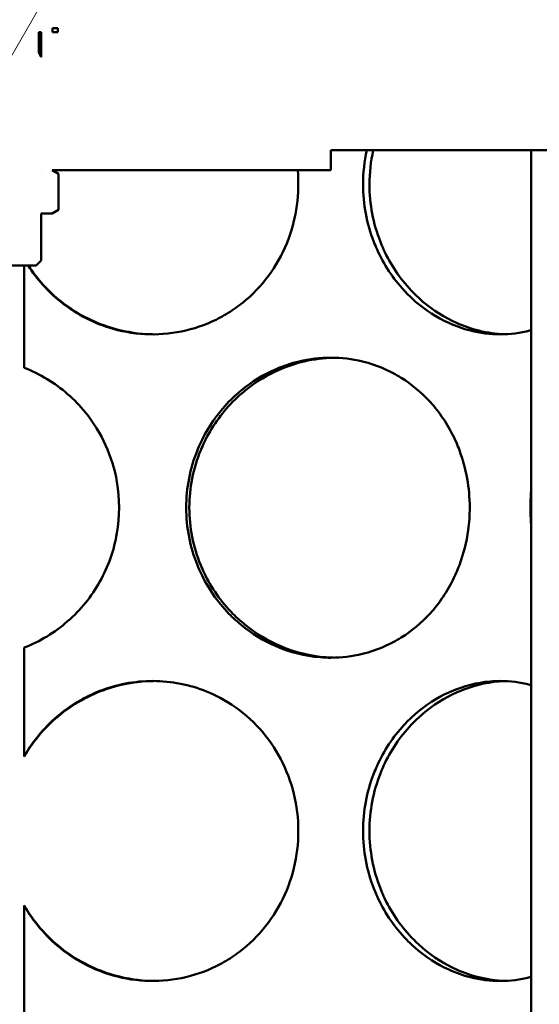
# Model space of a CAD drawing. Units: millimetres. Extents: x 0 to 10500, y 0 to 7425.
# Drawn here: x 3033 to 3111, y 3998 to 4145 of the extents above; entities that cross this region are included whole.
import ezdxf

# ---------------------------------------------------------------- set-up
doc = ezdxf.new("R2010")
doc.units = ezdxf.units.MM
doc.header["$LTSCALE"] = 25
doc.layers.add('Hatch (ISO)', color=7, linetype='Continuous', lineweight=18)
doc.layers.add('Visible (ISO)', color=7, linetype='Continuous', lineweight=50)

msp = doc.modelspace()

# ---------------------------------------------------------------- hatches: boundary and pattern name
at = {"layer": 'Hatch (ISO)'}
h = msp.add_hatch(dxfattribs=at)
h.set_pattern_fill('ANSI31', color=256, scale=635, angle=15, style=0)
h.set_pattern_definition([(60, (0, 0), (-68.7408, 39.6875), [])])
edge = h.paths.add_edge_path()
edge.add_line((3039.41, 4467.02), (3042.99, 4466.33))
edge.add_ellipse((3042.99, 4465.08), major_axis=(0, 1.25), ratio=1, start_angle=180, end_angle=360, ccw=False)
edge.add_line((3042.99, 4463.83), (3116.8, 4463.83))
edge.add_line((3116.8, 4463.83), (3141.3, 4453.83))
edge.add_line((3141.3, 4453.83), (3141.3, 4448.83))
edge.add_line((3141.3, 4448.83), (3112.3, 4448.83))
edge.add_line((3112.3, 4448.83), (3112.3, 4148.83))
edge.add_line((3112.3, 4148.83), (3141.3, 4148.83))
edge.add_line((3141.3, 4148.83), (3141.3, 4133.83))
edge.add_line((3141.3, 4133.83), (3136.3, 4133.83))
edge.add_line((3136.3, 4133.83), (3136.3, 4125.83))
edge.add_line((3136.3, 4125.83), (3079.8, 4125.83))
edge.add_line((3079.8, 4125.83), (3079.8, 4122.83))
edge.add_line((3079.8, 4122.83), (3037.95, 4122.83))
edge.add_line((3037.95, 4122.83), (3038.91, 4122.28))
edge.add_line((3038.91, 4122.28), (3038.91, 4116.88))
edge.add_line((3038.91, 4116.88), (3037.95, 4116.33))
edge.add_line((3037.95, 4116.33), (3036.3, 4116.33))
edge.add_line((3036.3, 4116.33), (3036.3, 4116.33))
edge.add_line((3036.3, 4116.33), (3036.3, 4109.3))
edge.add_line((3036.3, 4109.3), (3035.53, 4108.53))
edge.add_line((3035.53, 4108.53), (3029.06, 4108.53))
edge.add_line((3029.06, 4108.53), (3028.3, 4109.3))
edge.add_line((3028.3, 4109.3), (3028.3, 4116.33))
edge.add_line((3028.3, 4116.33), (3028.3, 4116.33))
edge.add_line((3028.3, 4116.33), (3026.65, 4116.33))
edge.add_line((3026.65, 4116.33), (3025.69, 4116.88))
edge.add_line((3025.69, 4116.88), (3025.69, 4122.28))
edge.add_line((3025.69, 4122.28), (3026.65, 4122.83))
edge.add_line((3026.65, 4122.83), (2984.8, 4122.83))
edge.add_line((2984.8, 4122.83), (2984.8, 4125.83))
edge.add_line((2984.8, 4125.83), (2928.3, 4125.83))
edge.add_line((2928.3, 4125.83), (2928.3, 4133.83))
edge.add_line((2928.3, 4133.83), (2923.3, 4133.83))
edge.add_line((2923.3, 4133.83), (2923.3, 4148.83))
edge.add_line((2923.3, 4148.83), (2952.3, 4148.83))
edge.add_line((2952.3, 4148.83), (2952.3, 4448.83))
edge.add_line((2952.3, 4448.83), (2923.3, 4448.83))
edge.add_line((2923.3, 4448.83), (2923.3, 4453.83))
edge.add_line((2923.3, 4453.83), (2947.8, 4463.83))
edge.add_line((2947.8, 4463.83), (3021.61, 4463.83))
edge.add_ellipse((3021.61, 4465.08), major_axis=(0, -1.25), ratio=1, start_angle=180, end_angle=360, ccw=False)
edge.add_line((3021.61, 4466.33), (3025.18, 4467.02))
edge.add_line((3025.18, 4467.02), (3025.18, 4474.79))
edge.add_line((3025.18, 4474.79), (3039.41, 4474.79))
edge.add_line((3039.41, 4474.79), (3039.41, 4467.02))
h.paths.add_polyline_path([(3028.64, 4143.53), (3028.3, 4143.53), (3028.3, 4139.78), (3028.64, 4140.55)], flags=0)
h.paths.add_polyline_path([(3036.3, 4143.53), (3035.96, 4143.53), (3035.96, 4140.55), (3036.3, 4139.78)], flags=0)
h.paths.add_polyline_path([(3026.6, 4143.53), (3026.6, 4144.13), (3025.8, 4144.13), (3025.8, 4143.53)], flags=0)
h.paths.add_polyline_path([(3038, 4144.13), (3038, 4143.53), (3038.8, 4143.53), (3038.8, 4144.13)], flags=0)
h.paths.add_polyline_path([(3036.3, 4122.83), (3036.3, 4122.83), (3036.3, 4122.83)], flags=0)
h.paths.add_polyline_path([(3028.3, 4122.83), (3028.3, 4122.83), (3028.3, 4122.83)], flags=0)
h.paths.add_polyline_path([(3038.8, 4148.83), (3038.8, 4148.83), (3107.4, 4148.83), (3107.4, 4448.83), (3042.52, 4448.83), (3042.52, 4448.79), (3022.08, 4448.79), (3022.07, 4448.83), (2957.2, 4448.83), (2957.2, 4148.83), (3025.8, 4148.83), (3025.8, 4148.83)], flags=0)
edge = h.paths.add_edge_path()
edge.add_line((3019.15, 4518.57), (3019.15, 4525.74))
edge.add_ellipse((3032.3, 4463.83), major_axis=(96.24, 0), ratio=0.649448, start_angle=82.1458, end_angle=97.8542, ccw=False)
edge.add_line((3045.45, 4525.74), (3045.45, 4518.57))
edge.add_ellipse((3032.3, 4463.83), major_axis=(-85.3, 0), ratio=0.649448, start_angle=261.1316, end_angle=278.8684)
h.paths.add_polyline_path([(3196.8, 4669.98), (3032.3, 4684.37), (2867.8, 4669.98), (2867.8, 4476.62), (2864.8, 4476.62), (2864.8, 4490.22), (2864.8, 4669.71), (2859.01, 4669.21), (2858.81, 4671.5), (3032.3, 4686.68), (3205.78, 4671.5), (3205.58, 4669.21), (3199.8, 4669.71), (3199.8, 4490.22), (3199.8, 4480.9), (3196.8, 4480.9)])
h.paths.add_polyline_path([(3207.56, 4691.82), (3032.3, 4707.15), (2857.04, 4691.82), (2856.84, 4694.11), (3032.3, 4709.46), (3207.76, 4694.11)])
edge = h.paths.add_edge_path()
edge.add_ellipse((3202.3, 4490.22), major_axis=(0, -2.5), ratio=1, start_angle=0, end_angle=360)
edge = h.paths.add_edge_path()
edge.add_ellipse((2862.3, 4490.22), major_axis=(0, -2.5), ratio=1, start_angle=0, end_angle=360)
h.paths.add_polyline_path([(2867.8, 4695.22), (2864.8, 4695.22), (2864.8, 4717.72), (2867.8, 4717.72)])
edge = h.paths.add_edge_path()
edge.add_line((3196.8, 3954.53), (3199.8, 3954.53))
edge.add_line((3199.8, 3954.53), (3199.8, 3932.72))
edge.add_line((3199.8, 3932.72), (3209.8, 3932.72))
edge.add_line((3209.8, 3932.72), (3209.8, 3957.72))
edge.add_line((3209.8, 3957.72), (3211.8, 3957.72))
edge.add_line((3211.8, 3957.72), (3211.8, 3932.72))
edge.add_line((3211.8, 3932.72), (3212.3, 3932.72))
edge.add_line((3212.3, 3932.72), (3212.3, 3924.72))
edge.add_line((3212.3, 3924.72), (3112.3, 3924.72))
edge.add_line((3112.3, 3924.72), (3112.3, 3893.22))
edge.add_line((3112.3, 3893.22), (3275.3, 3893.22))
edge.add_line((3275.3, 3893.22), (3275.3, 4525.72))
edge.add_line((3275.3, 4525.72), (3433.23, 4525.72))
edge.add_line((3433.23, 4525.72), (3433.23, 4534.72))
edge.add_line((3433.23, 4534.72), (3497.37, 4534.72))
edge.add_ellipse((2837.99, 4324.76), major_axis=(692, 0), ratio=1, start_angle=17.66183, end_angle=22.58404)
edge.add_ellipse((3456.61, 4582.07), major_axis=(22, 0), ratio=1, start_angle=22.584, end_angle=60)
edge.add_line((3467.61, 4601.12), (3384.49, 4649.11))
edge.add_ellipse((3393.49, 4664.7), major_axis=(18, 0), ratio=1, start_angle=180, end_angle=240, ccw=False)
edge.add_line((3375.49, 4664.7), (3375.49, 4727.72))
edge.add_ellipse((3393.49, 4727.72), major_axis=(18, 0), ratio=1, start_angle=90, end_angle=180, ccw=False)
edge.add_line((3393.49, 4745.72), (3461.33, 4745.72))
edge.add_ellipse((3461.33, 4747.72), major_axis=(2, 0), ratio=1, start_angle=270, end_angle=355)
edge.add_line((3463.32, 4747.54), (3465.79, 4775.72))
edge.add_line((3465.79, 4775.72), (3473.82, 4775.72))
edge.add_line((3473.82, 4775.72), (3471.29, 4746.84))
edge.add_ellipse((3461.33, 4747.72), major_axis=(10, 0), ratio=1, start_angle=270, end_angle=355, ccw=False)
edge.add_line((3461.33, 4737.72), (3393.49, 4737.72))
edge.add_ellipse((3393.49, 4727.72), major_axis=(10, 0), ratio=1, start_angle=90, end_angle=180)
edge.add_line((3383.49, 4727.72), (3383.49, 4664.7))
edge.add_ellipse((3393.49, 4664.7), major_axis=(10, 0), ratio=1, start_angle=180, end_angle=240)
edge.add_line((3388.49, 4656.04), (3471.61, 4608.05))
edge.add_ellipse((3456.61, 4582.07), major_axis=(30, 0), ratio=1, start_angle=22.584, end_angle=60, ccw=False)
edge.add_ellipse((2837.99, 4324.76), major_axis=(700, 0), ratio=1, start_angle=16.98937, end_angle=22.58404, ccw=False)
edge.add_ellipse((3505.53, 4528.72), major_axis=(1.91, 0.58), ratio=1, start_angle=253.0106, end_angle=360, ccw=False)
edge.add_line((3505.53, 4526.72), (3441.23, 4526.72))
edge.add_line((3441.23, 4526.72), (3441.23, 4525.72))
edge.add_line((3441.23, 4525.72), (3655.3, 4525.72))
edge.add_line((3655.3, 4525.72), (3660.3, 4523.72))
edge.add_line((3660.3, 4523.72), (3660.3, 4520.82))
edge.add_line((3660.3, 4520.82), (3280.2, 4520.82))
edge.add_line((3280.2, 4520.82), (3280.2, 3888.32))
edge.add_line((3280.2, 3888.32), (3107.4, 3888.32))
edge.add_line((3107.4, 3888.32), (3107.4, 3942.72))
edge.add_line((3107.4, 3942.72), (3112.3, 3942.72))
edge.add_line((3112.3, 3942.72), (3112.3, 3932.72))
edge.add_line((3112.3, 3932.72), (3196.8, 3932.72))
edge.add_line((3196.8, 3932.72), (3196.8, 3954.53))
h.paths.add_polyline_path([(3199.8, 4695.13), (3196.8, 4695.13), (3196.8, 4717.72), (3199.8, 4717.72)])
h.paths.add_polyline_path([(2867.8, 4443.82), (2867.8, 4430.6), (2864.8, 4430.6), (2864.8, 4443.82)])
h.paths.add_polyline_path([(2867.8, 4392.83), (2867.8, 4379.62), (2864.8, 4379.62), (2864.8, 4392.83)])
h.paths.add_polyline_path([(2867.8, 4346.81), (2867.8, 4333.6), (2864.8, 4333.6), (2864.8, 4346.81)])
h.paths.add_polyline_path([(2867.8, 4295.83), (2867.8, 4282.62), (2864.8, 4282.62), (2864.8, 4295.83)])
h.paths.add_polyline_path([(2867.8, 4249.82), (2867.8, 4236.61), (2864.8, 4236.61), (2864.8, 4249.82)])
h.paths.add_polyline_path([(2867.8, 4198.83), (2867.8, 4185.62), (2864.8, 4185.62), (2864.8, 4198.83)])
h.paths.add_polyline_path([(2867.8, 4152.82), (2867.8, 4139.61), (2864.8, 4139.61), (2864.8, 4152.82)])
h.paths.add_polyline_path([(2867.8, 4101.83), (2867.8, 4088.62), (2864.8, 4088.62), (2864.8, 4101.83)])
h.paths.add_polyline_path([(2867.8, 4055.81), (2867.8, 4042.61), (2864.8, 4042.61), (2864.8, 4055.81)])
h.paths.add_polyline_path([(2867.8, 4004.83), (2867.8, 3991.62), (2864.8, 3991.62), (2864.8, 4004.83)])
h.paths.add_polyline_path([(3196.8, 3995.9), (3196.8, 4011.31), (3199.8, 4011.31), (3199.8, 3995.9)])
h.paths.add_polyline_path([(3196.8, 4036.13), (3196.8, 4051.53), (3199.8, 4051.53), (3199.8, 4036.13)])
h.paths.add_polyline_path([(3196.8, 4092.9), (3196.8, 4108.31), (3199.8, 4108.31), (3199.8, 4092.9)])
h.paths.add_polyline_path([(3196.8, 4133.13), (3196.8, 4148.54), (3199.8, 4148.54), (3199.8, 4133.13)])
h.paths.add_polyline_path([(3196.8, 4189.9), (3196.8, 4205.31), (3199.8, 4205.31), (3199.8, 4189.9)])
h.paths.add_polyline_path([(3196.8, 4230.12), (3196.8, 4245.54), (3199.8, 4245.54), (3199.8, 4230.12)])
h.paths.add_polyline_path([(3196.8, 4286.9), (3196.8, 4302.31), (3199.8, 4302.31), (3199.8, 4286.9)])
h.paths.add_polyline_path([(3196.8, 4327.13), (3196.8, 4342.54), (3199.8, 4342.54), (3199.8, 4327.13)])
h.paths.add_polyline_path([(3196.8, 4383.9), (3196.8, 4399.31), (3199.8, 4399.31), (3199.8, 4383.9)])
h.paths.add_polyline_path([(3196.8, 4424.12), (3196.8, 4439.53), (3199.8, 4439.53), (3199.8, 4424.12)])
h.paths.add_polyline_path([(2913.5, 4512.72), (2907.3, 4512.72), (2907.3, 4532.72), (2913.5, 4532.72)])
h.paths.add_polyline_path([(3157.3, 4512.72), (3151.1, 4512.72), (3151.1, 4532.72), (3157.3, 4532.72)])
edge = h.paths.add_edge_path()
edge.add_line((2253.11, 4543.72), (2258.11, 4545.72))
edge.add_line((2258.11, 4545.72), (2470.11, 4545.72))
edge.add_line((2470.11, 4545.72), (2470.11, 4546.72))
edge.add_line((2470.11, 4546.72), (2405.89, 4546.72))
edge.add_ellipse((2405.89, 4548.72), major_axis=(-1.89, 0.64), ratio=1, start_angle=0, end_angle=108.7142, ccw=False)
edge.add_ellipse((3066.99, 4324.76), major_axis=(-700, 0), ratio=1, start_angle=337.41596, end_angle=341.28581, ccw=False)
edge.add_ellipse((2448.37, 4582.07), major_axis=(-30, 0), ratio=1, start_angle=300, end_angle=337.416, ccw=False)
edge.add_line((2433.37, 4608.05), (2516.49, 4656.04))
edge.add_ellipse((2511.49, 4664.7), major_axis=(-10, 0), ratio=1, start_angle=120, end_angle=180)
edge.add_line((2521.49, 4664.7), (2521.49, 4727.72))
edge.add_ellipse((2511.49, 4727.72), major_axis=(-10, 0), ratio=1, start_angle=180, end_angle=270)
edge.add_line((2511.49, 4737.72), (2443.65, 4737.72))
edge.add_ellipse((2443.65, 4747.72), major_axis=(-10, 0), ratio=1, start_angle=5, end_angle=90, ccw=False)
edge.add_line((2433.69, 4746.84), (2431.17, 4775.72))
edge.add_line((2431.17, 4775.72), (2439.2, 4775.72))
edge.add_line((2439.2, 4775.72), (2441.66, 4747.54))
edge.add_ellipse((2443.65, 4747.72), major_axis=(-2, 0), ratio=1, start_angle=5, end_angle=90)
edge.add_line((2443.65, 4745.72), (2511.49, 4745.72))
edge.add_ellipse((2511.49, 4727.72), major_axis=(-18, 0), ratio=1, start_angle=180, end_angle=270, ccw=False)
edge.add_line((2529.49, 4727.72), (2529.49, 4664.7))
edge.add_ellipse((2511.49, 4664.7), major_axis=(-18, 0), ratio=1, start_angle=120, end_angle=180, ccw=False)
edge.add_line((2520.49, 4649.11), (2437.37, 4601.12))
edge.add_ellipse((2448.37, 4582.07), major_axis=(-22, 0), ratio=1, start_angle=300, end_angle=337.416)
edge.add_ellipse((3066.99, 4324.76), major_axis=(-692, 0), ratio=1, start_angle=337.41596, end_angle=340.59156)
edge.add_line((2414.32, 4554.72), (2478.11, 4554.72))
edge.add_line((2478.11, 4554.72), (2478.11, 4545.72))
edge.add_line((2478.11, 4545.72), (2638.11, 4545.72))
edge.add_line((2638.11, 4545.72), (2638.11, 4200.72))
edge.add_line((2638.11, 4200.72), (2638.11, 4150.72))
edge.add_line((2638.11, 4150.72), (2633.21, 4150.72))
edge.add_line((2633.21, 4150.72), (2633.21, 4540.82))
edge.add_line((2633.21, 4540.82), (2253.11, 4540.82))
edge.add_line((2253.11, 4540.82), (2253.11, 4543.72))
edge = h.paths.add_edge_path()
edge.add_line((2638.11, 4200.72), (2646.11, 4200.72))
edge.add_line((2646.11, 4200.72), (2646.11, 3938.72))
edge.add_ellipse((2630.11, 3938.72), major_axis=(16, 0), ratio=1, start_angle=270, end_angle=360, ccw=False)
edge.add_line((2630.11, 3922.72), (2478.11, 3922.72))
edge.add_line((2478.11, 3922.72), (2478.11, 3930.72))
edge.add_line((2478.11, 3930.72), (2630.11, 3930.72))
edge.add_ellipse((2630.11, 3938.72), major_axis=(0, -8), ratio=1, start_angle=0, end_angle=90)
edge.add_line((2638.11, 3938.72), (2638.11, 4150.72))
edge.add_line((2638.11, 4150.72), (2638.11, 4200.72))
h.paths.add_polyline_path([(2854.8, 4517.72), (2854.8, 4492.72), (2852.8, 4492.72), (2852.8, 4517.72)])
h.paths.add_polyline_path([(3209.8, 4492.72), (3209.8, 4517.72), (3211.8, 4517.72), (3211.8, 4492.72)])

# ---------------------------------------------------------------- linework, layer by layer
at = {"layer": 'Visible (ISO)'}
for p, q in [((3036.3, 4143.53), (3035.96, 4143.53)), ((3035.96, 4143.53), (3035.96, 4140.55)), ((3036.3, 4139.78), (3036.3, 4143.53)), ((3038, 4144.13), (3038, 4143.53)), ((3038.8, 4144.13), (3038, 4144.13)), ((3038, 4143.53), (3038.8, 4143.53)), ((3038.8, 4143.53), (3038.8, 4144.13)), ((3035.96, 4140.55), (3036.3, 4139.78)), ((3136.3, 4125.83), (3079.8, 4125.83)), ((3079.8, 4125.83), (3079.8, 4122.83)), ((3109.86, 3942.72), (3109.86, 4125.83)), ((3036.3, 4122.83), (3036.3, 4122.83)), ((3036.3, 4122.83), (3036.3, 4122.83)), ((3036.3, 4122.83), (3036.3, 4122.83)), ((3079.8, 4122.83), (3037.95, 4122.83)), ((3037.95, 4122.83), (3038.91, 4122.28)), ((3038.91, 4122.28), (3038.91, 4116.88)), ((3038.91, 4116.88), (3037.95, 4116.33)), ((3036.3, 4116.33), (3036.3, 4109.3)), ((3037.95, 4116.33), (3036.3, 4116.33)), ((3036.3, 4116.33), (3036.3, 4116.33)), ((3036.3, 4116.33), (3036.3, 4116.33)), ((3036.3, 4109.3), (3035.53, 4108.53)), ((3035.53, 4108.53), (3029.06, 4108.53)), ((3033.73, 4108.53), (3033.73, 4093.21)), ((3033.73, 4051.22), (3033.73, 4034.88)), ((3033.76, 4034.88), (3033.73, 4034.88)), ((3033.73, 4012.55), (3033.73, 3996.21)), ((3033.73, 4012.55), (3033.76, 4012.55))]:
    msp.add_line(p, q, dxfattribs=at)
for points in [[(3084.62, 4120.72), (3084.62, 4122.44), (3084.81, 4124.15), (3085.18, 4125.83)], [(3086.14, 4125.83), (3085.77, 4124.15), (3085.58, 4122.44), (3085.58, 4120.72)], [(3109.73, 4072.22), (3109.73, 4073.06), (3109.77, 4073.9), (3109.86, 4074.74)], [(3109.86, 4069.69), (3109.77, 4070.53), (3109.73, 4071.37), (3109.73, 4072.22)]]:
    msp.add_open_spline(points, degree=3, dxfattribs=at)
for points, knots in [([(3074.8, 4122.83), (3075.12, 4119.33), (3074.64, 4115.75), (3073.41, 4112.48), (3072.09, 4109), (3069.92, 4105.86), (3067.13, 4103.46), (3066.44, 4102.86), (3065.71, 4102.3), (3064.94, 4101.79), (3064.18, 4101.29), (3063.38, 4100.83), (3062.56, 4100.42), (3059.27, 4098.81), (3055.55, 4098.05), (3051.87, 4098.25), (3050.03, 4098.35), (3048.2, 4098.68), (3046.44, 4099.24), (3043.79, 4100.08), (3041.29, 4101.42), (3039.12, 4103.18), (3037.26, 4104.69), (3035.64, 4106.5), (3034.35, 4108.53)], [0.4830509, 0.4830509, 0.4830509, 0.4830509, 0.5675649, 0.5675649, 0.5675649, 0.6576514, 0.6576514, 0.6576514, 0.680173, 0.680173, 0.680173, 0.7026946, 0.7026946, 0.7026946, 0.7927811, 0.7927811, 0.7927811, 0.8378244, 0.8378244, 0.8378244, 0.9053893, 0.9053893, 0.9053893, 0.9633501, 0.9633501, 0.9633501, 0.9633501]), ([(3109.86, 4098.84), (3109.78, 4098.82), (3109.71, 4098.8), (3109.63, 4098.78), (3108.2, 4098.4), (3106.71, 4098.21), (3105.22, 4098.22), (3103.72, 4098.22), (3102.21, 4098.41), (3100.73, 4098.78), (3099.63, 4099.06), (3098.53, 4099.45), (3097.47, 4099.93), (3095.7, 4100.74), (3094.02, 4101.81), (3092.51, 4103.12), (3091.9, 4103.65), (3091.32, 4104.21), (3090.77, 4104.81), (3089.12, 4106.59), (3087.73, 4108.68), (3086.71, 4110.95), (3086.54, 4111.33), (3086.38, 4111.72), (3086.23, 4112.11), (3085.17, 4114.83), (3084.62, 4117.77), (3084.62, 4120.72)], [0.7124016, 0.7124016, 0.7124016, 0.7124016, 0.7142827, 0.7142827, 0.7142827, 0.75, 0.75, 0.75, 0.7857225, 0.7857225, 0.7857225, 0.8125, 0.8125, 0.8125, 0.8571381, 0.8571381, 0.8571381, 0.875, 0.875, 0.875, 0.928578, 0.928578, 0.928578, 0.9375, 0.9375, 0.9375, 1, 1, 1, 1]), ([(3085.58, 4120.72), (3085.58, 4117.77), (3086.14, 4114.83), (3087.21, 4112.11), (3087.36, 4111.72), (3087.53, 4111.33), (3087.7, 4110.95), (3088.74, 4108.68), (3090.15, 4106.59), (3091.84, 4104.81), (3092.4, 4104.21), (3092.99, 4103.65), (3093.61, 4103.12), (3095.15, 4101.81), (3096.86, 4100.74), (3098.66, 4099.93), (3099.74, 4099.45), (3100.85, 4099.06), (3101.98, 4098.78), (3103.27, 4098.46), (3104.58, 4098.28), (3105.89, 4098.23)], [-1, -1, -1, -1, -0.9375, -0.9375, -0.9375, -0.928578, -0.928578, -0.928578, -0.875, -0.875, -0.875, -0.8571382, -0.8571382, -0.8571382, -0.8125, -0.8125, -0.8125, -0.7857224, -0.7857224, -0.7857224, -0.755137, -0.755137, -0.755137, -0.755137]), ([(3034.39, 4108.53), (3035.71, 4106.5), (3037.35, 4104.69), (3039.25, 4103.18), (3041.45, 4101.42), (3044, 4100.08), (3046.69, 4099.24), (3048.49, 4098.68), (3050.36, 4098.35), (3052.23, 4098.25), (3052.55, 4098.23), (3052.87, 4098.22), (3053.18, 4098.22)], [-0.9633501, -0.9633501, -0.9633501, -0.9633501, -0.9053893, -0.9053893, -0.9053893, -0.8378244, -0.8378244, -0.8378244, -0.7927811, -0.7927811, -0.7927811, -0.7851485, -0.7851485, -0.7851485, -0.7851485]), ([(3058.06, 4072.22), (3058.06, 4075.16), (3058.64, 4078.1), (3059.74, 4080.83), (3059.9, 4081.22), (3060.06, 4081.6), (3060.24, 4081.98), (3061.31, 4084.25), (3062.76, 4086.34), (3064.49, 4088.13), (3065.07, 4088.72), (3065.68, 4089.28), (3066.32, 4089.81), (3067.91, 4091.12), (3069.68, 4092.2), (3071.55, 4093), (3072.68, 4093.49), (3073.83, 4093.87), (3075.01, 4094.15), (3076.58, 4094.53), (3078.19, 4094.71), (3079.78, 4094.71), (3081.38, 4094.71), (3082.97, 4094.53), (3084.51, 4094.15), (3085.67, 4093.87), (3086.8, 4093.49), (3087.88, 4093), (3088.73, 4092.63), (3089.55, 4092.19), (3090.34, 4091.7), (3091.92, 4090.72), (3093.36, 4089.51), (3094.64, 4088.13), (3094.82, 4087.93), (3095, 4087.73), (3095.17, 4087.52), (3096.57, 4085.88), (3097.74, 4084), (3098.62, 4081.98), (3098.78, 4081.6), (3098.94, 4081.22), (3099.08, 4080.83), (3100.1, 4078.1), (3100.62, 4075.16), (3100.63, 4072.22), (3100.63, 4071.09), (3100.55, 4069.97), (3100.4, 4068.86), (3100.16, 4067.06), (3099.71, 4065.29), (3099.08, 4063.61), (3098.93, 4063.22), (3098.78, 4062.83), (3098.61, 4062.45), (3097.73, 4060.43), (3096.57, 4058.56), (3095.17, 4056.91), (3095, 4056.71), (3094.82, 4056.5), (3094.64, 4056.31), (3093.36, 4054.92), (3091.91, 4053.71), (3090.34, 4052.73), (3089.55, 4052.24), (3088.73, 4051.81), (3087.88, 4051.43), (3086.8, 4050.95), (3085.67, 4050.56), (3084.51, 4050.28), (3082.97, 4049.91), (3081.38, 4049.71), (3079.78, 4049.71), (3079.25, 4049.71), (3078.72, 4049.73), (3078.18, 4049.78), (3075.92, 4049.95), (3073.67, 4050.52), (3071.55, 4051.43), (3069.68, 4052.24), (3067.91, 4053.31), (3066.32, 4054.62), (3065.68, 4055.15), (3065.07, 4055.71), (3064.49, 4056.3), (3062.76, 4058.09), (3061.31, 4060.18), (3060.24, 4062.46), (3060.07, 4062.83), (3059.9, 4063.22), (3059.74, 4063.61), (3058.64, 4066.33), (3058.06, 4069.27), (3058.06, 4072.22)], [0, 0, 0, 0, 0.0625, 0.0625, 0.0625, 0.071431, 0.071431, 0.071431, 0.125, 0.125, 0.125, 0.142863, 0.142863, 0.142863, 0.1875, 0.1875, 0.1875, 0.214294, 0.214294, 0.214294, 0.25, 0.25, 0.25, 0.285723, 0.285723, 0.285723, 0.3125, 0.3125, 0.3125, 0.333343, 0.333343, 0.333343, 0.375, 0.375, 0.375, 0.380957, 0.380957, 0.380957, 0.428582, 0.428582, 0.428582, 0.4375, 0.4375, 0.4375, 0.5, 0.5, 0.5, 0.523814, 0.523814, 0.523814, 0.5625, 0.5625, 0.5625, 0.571445, 0.571445, 0.571445, 0.619059, 0.619059, 0.619059, 0.625, 0.625, 0.625, 0.666682, 0.666682, 0.666682, 0.6875, 0.6875, 0.6875, 0.71429, 0.71429, 0.71429, 0.75, 0.75, 0.75, 0.761916, 0.761916, 0.761916, 0.8125, 0.8125, 0.8125, 0.857127, 0.857127, 0.857127, 0.875, 0.875, 0.875, 0.928583, 0.928583, 0.928583, 0.9375, 0.9375, 0.9375, 1, 1, 1, 1]), ([(3080.21, 4094.71), (3078.73, 4094.68), (3077.24, 4094.49), (3075.79, 4094.15), (3074.59, 4093.87), (3073.41, 4093.49), (3072.27, 4093), (3070.36, 4092.2), (3068.56, 4091.12), (3066.94, 4089.81), (3066.29, 4089.28), (3065.67, 4088.72), (3065.08, 4088.13), (3063.32, 4086.34), (3061.84, 4084.25), (3060.75, 4081.98), (3060.57, 4081.6), (3060.4, 4081.22), (3060.24, 4080.83), (3059.12, 4078.1), (3058.53, 4075.16), (3058.53, 4072.22)], [-0.2467795, -0.2467795, -0.2467795, -0.2467795, -0.2142939, -0.2142939, -0.2142939, -0.1875, -0.1875, -0.1875, -0.1428633, -0.1428633, -0.1428633, -0.125, -0.125, -0.125, -0.0714315, -0.0714315, -0.0714315, -0.0625, -0.0625, -0.0625, 0, 0, 0, 0]), ([(3033.73, 4093.21), (3036.12, 4092.28), (3038.34, 4090.94), (3040.27, 4089.26), (3041.24, 4088.42), (3042.13, 4087.49), (3042.94, 4086.49), (3045.37, 4083.51), (3047.01, 4079.87), (3047.67, 4076.07), (3048.1, 4073.53), (3048.1, 4070.91), (3047.66, 4068.37), (3047.23, 4065.83), (3046.36, 4063.37), (3045.1, 4061.12), (3043.85, 4058.88), (3042.21, 4056.86), (3040.27, 4055.18), (3038.34, 4053.49), (3036.12, 4052.15), (3033.73, 4051.22)], [0.0268083, 0.0268083, 0.0268083, 0.0268083, 0.1620059, 0.1620059, 0.1620059, 0.2296047, 0.2296047, 0.2296047, 0.4324012, 0.4324012, 0.4324012, 0.5675988, 0.5675988, 0.5675988, 0.7027965, 0.7027965, 0.7027965, 0.8379941, 0.8379941, 0.8379941, 0.9731917, 0.9731917, 0.9731917, 0.9731917]), ([(3058.53, 4072.22), (3058.53, 4069.27), (3059.12, 4066.33), (3060.24, 4063.61), (3060.4, 4063.22), (3060.57, 4062.83), (3060.75, 4062.46), (3061.84, 4060.18), (3063.31, 4058.09), (3065.08, 4056.3), (3065.67, 4055.71), (3066.29, 4055.15), (3066.94, 4054.62), (3068.56, 4053.31), (3070.37, 4052.24), (3072.27, 4051.43), (3074.43, 4050.52), (3076.72, 4049.95), (3079.02, 4049.78), (3079.41, 4049.74), (3079.8, 4049.73), (3080.19, 4049.72)], [-1, -1, -1, -1, -0.9375, -0.9375, -0.9375, -0.9285831, -0.9285831, -0.9285831, -0.875, -0.875, -0.875, -0.8571275, -0.8571275, -0.8571275, -0.8125, -0.8125, -0.8125, -0.7619162, -0.7619162, -0.7619162, -0.7533266, -0.7533266, -0.7533266, -0.7533266]), ([(3033.73, 4034.88), (3035.12, 4037.32), (3036.95, 4039.49), (3039.12, 4041.25), (3041.29, 4043.01), (3043.79, 4044.36), (3046.43, 4045.19), (3049.08, 4046.03), (3051.88, 4046.36), (3054.63, 4046.16), (3057.38, 4045.95), (3060.08, 4045.22), (3062.55, 4044.01), (3064.2, 4043.2), (3065.74, 4042.18), (3067.13, 4040.97), (3069.92, 4038.57), (3072.09, 4035.44), (3073.4, 4031.95), (3074.06, 4030.21), (3074.51, 4028.38), (3074.73, 4026.52), (3075.18, 4022.8), (3074.72, 4018.97), (3073.41, 4015.48), (3072.09, 4012), (3069.92, 4008.86), (3067.13, 4006.46), (3066.44, 4005.86), (3065.71, 4005.3), (3064.94, 4004.79), (3064.17, 4004.29), (3063.38, 4003.83), (3062.56, 4003.42), (3059.26, 4001.81), (3055.55, 4001.05), (3051.87, 4001.25), (3050.03, 4001.35), (3048.2, 4001.68), (3046.44, 4002.24), (3043.79, 4003.08), (3041.29, 4004.42), (3039.12, 4006.18), (3036.95, 4007.94), (3035.12, 4010.11), (3033.73, 4012.55)], [0.0270459, 0.0270459, 0.0270459, 0.0270459, 0.0946107, 0.0946107, 0.0946107, 0.1621756, 0.1621756, 0.1621756, 0.2297405, 0.2297405, 0.2297405, 0.2973054, 0.2973054, 0.2973054, 0.3423486, 0.3423486, 0.3423486, 0.4324351, 0.4324351, 0.4324351, 0.4774784, 0.4774784, 0.4774784, 0.5675649, 0.5675649, 0.5675649, 0.6576514, 0.6576514, 0.6576514, 0.680173, 0.680173, 0.680173, 0.7026946, 0.7026946, 0.7026946, 0.7927811, 0.7927811, 0.7927811, 0.8378244, 0.8378244, 0.8378244, 0.9053893, 0.9053893, 0.9053893, 0.9729541, 0.9729541, 0.9729541, 0.9729541]), ([(3053.17, 4046.21), (3050.98, 4046.19), (3048.79, 4045.85), (3046.69, 4045.19), (3044, 4044.36), (3041.45, 4043.01), (3039.25, 4041.25), (3037.04, 4039.49), (3035.17, 4037.32), (3033.76, 4034.88)], [-0.2147734, -0.2147734, -0.2147734, -0.2147734, -0.1621756, -0.1621756, -0.1621756, -0.0946107, -0.0946107, -0.0946107, -0.0270459, -0.0270459, -0.0270459, -0.0270459]), ([(3084.62, 4023.72), (3084.62, 4026.66), (3085.17, 4029.61), (3086.23, 4032.33), (3086.38, 4032.72), (3086.54, 4033.1), (3086.71, 4033.48), (3087.73, 4035.75), (3089.12, 4037.84), (3090.77, 4039.63), (3091.32, 4040.22), (3091.9, 4040.78), (3092.51, 4041.31), (3094.02, 4042.62), (3095.7, 4043.7), (3097.47, 4044.5), (3097.59, 4044.56), (3097.71, 4044.61), (3097.83, 4044.66), (3099.73, 4045.48), (3101.72, 4045.99), (3103.72, 4046.15), (3104.22, 4046.2), (3104.72, 4046.22), (3105.22, 4046.22), (3106.71, 4046.21), (3108.19, 4046.02), (3109.63, 4045.65), (3109.71, 4045.63), (3109.78, 4045.61), (3109.86, 4045.59)], [0, 0, 0, 0, 0.0625, 0.0625, 0.0625, 0.0714321, 0.0714321, 0.0714321, 0.125, 0.125, 0.125, 0.1428605, 0.1428605, 0.1428605, 0.1875, 0.1875, 0.1875, 0.1904749, 0.1904749, 0.1904749, 0.2380951, 0.2380951, 0.2380951, 0.25, 0.25, 0.25, 0.2857132, 0.2857132, 0.2857132, 0.2876214, 0.2876214, 0.2876214, 0.2876214]), ([(3105.86, 4046.2), (3105.58, 4046.19), (3105.3, 4046.18), (3105.02, 4046.15), (3102.99, 4045.99), (3100.96, 4045.48), (3099.02, 4044.66), (3098.9, 4044.61), (3098.78, 4044.56), (3098.66, 4044.5), (3096.86, 4043.7), (3095.15, 4042.62), (3093.61, 4041.31), (3092.99, 4040.78), (3092.4, 4040.22), (3091.84, 4039.63), (3090.15, 4037.84), (3088.74, 4035.75), (3087.7, 4033.48), (3087.53, 4033.1), (3087.36, 4032.72), (3087.21, 4032.33), (3086.14, 4029.61), (3085.58, 4026.66), (3085.58, 4023.72)], [-0.2446364, -0.2446364, -0.2446364, -0.2446364, -0.2380951, -0.2380951, -0.2380951, -0.1904749, -0.1904749, -0.1904749, -0.1875, -0.1875, -0.1875, -0.1428605, -0.1428605, -0.1428605, -0.125, -0.125, -0.125, -0.0714321, -0.0714321, -0.0714321, -0.0625, -0.0625, -0.0625, 0, 0, 0, 0]), ([(3109.86, 4001.84), (3109.78, 4001.82), (3109.71, 4001.8), (3109.63, 4001.78), (3108.2, 4001.4), (3106.71, 4001.21), (3105.22, 4001.22), (3103.72, 4001.22), (3102.21, 4001.41), (3100.73, 4001.78), (3099.63, 4002.06), (3098.53, 4002.45), (3097.47, 4002.93), (3095.7, 4003.74), (3094.02, 4004.81), (3092.51, 4006.12), (3091.9, 4006.65), (3091.32, 4007.21), (3090.77, 4007.81), (3089.12, 4009.59), (3087.73, 4011.68), (3086.71, 4013.95), (3086.54, 4014.33), (3086.38, 4014.72), (3086.23, 4015.11), (3085.17, 4017.83), (3084.62, 4020.77), (3084.62, 4023.72)], [0.7124013, 0.7124013, 0.7124013, 0.7124013, 0.7142826, 0.7142826, 0.7142826, 0.75, 0.75, 0.75, 0.7857224, 0.7857224, 0.7857224, 0.8125, 0.8125, 0.8125, 0.857138, 0.857138, 0.857138, 0.875, 0.875, 0.875, 0.9285779, 0.9285779, 0.9285779, 0.9375, 0.9375, 0.9375, 1, 1, 1, 1]), ([(3085.58, 4023.72), (3085.58, 4020.77), (3086.14, 4017.83), (3087.21, 4015.11), (3087.36, 4014.72), (3087.53, 4014.33), (3087.7, 4013.95), (3088.74, 4011.68), (3090.15, 4009.59), (3091.84, 4007.81), (3092.4, 4007.21), (3092.99, 4006.65), (3093.61, 4006.12), (3095.15, 4004.81), (3096.86, 4003.74), (3098.66, 4002.93), (3099.74, 4002.45), (3100.85, 4002.06), (3101.98, 4001.78), (3103.27, 4001.46), (3104.58, 4001.28), (3105.89, 4001.23)], [-1, -1, -1, -1, -0.9375, -0.9375, -0.9375, -0.9285779, -0.9285779, -0.9285779, -0.875, -0.875, -0.875, -0.8571381, -0.8571381, -0.8571381, -0.8125, -0.8125, -0.8125, -0.7857224, -0.7857224, -0.7857224, -0.7551372, -0.7551372, -0.7551372, -0.7551372]), ([(3033.76, 4012.55), (3035.17, 4010.11), (3037.04, 4007.94), (3039.25, 4006.18), (3041.45, 4004.42), (3044, 4003.08), (3046.69, 4002.24), (3048.49, 4001.68), (3050.36, 4001.35), (3052.23, 4001.25), (3052.55, 4001.23), (3052.87, 4001.22), (3053.18, 4001.22)], [-0.9729541, -0.9729541, -0.9729541, -0.9729541, -0.9053893, -0.9053893, -0.9053893, -0.8378244, -0.8378244, -0.8378244, -0.7927811, -0.7927811, -0.7927811, -0.785151, -0.785151, -0.785151, -0.785151])]:
    msp.add_open_spline(points, degree=3, knots=knots, dxfattribs=at)

doc.saveas('drawing.dxf')
